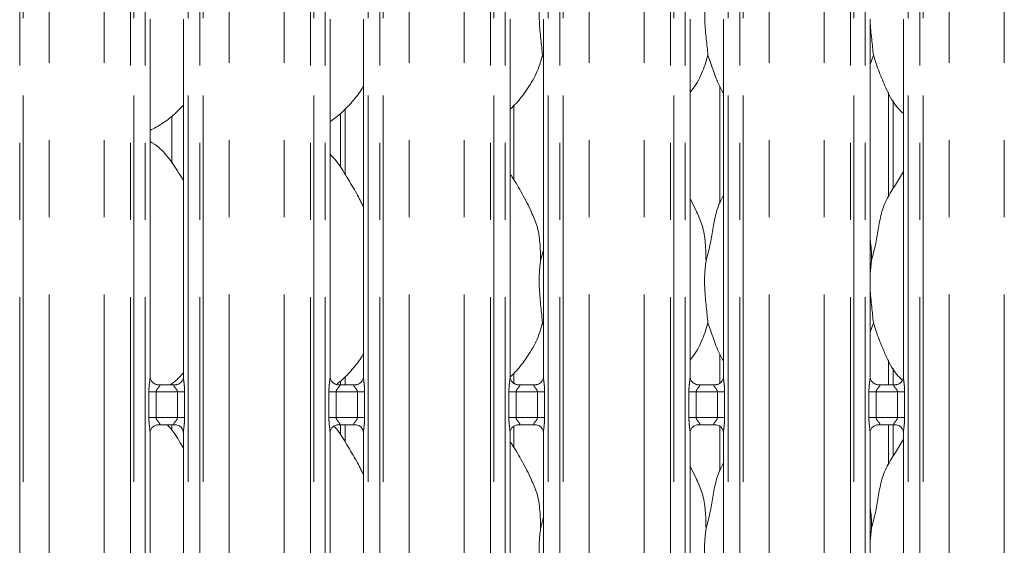
# Model space of a CAD drawing. Units: millimetres. Extents: x 5 to 415, y 5 to 292.
# Drawn here: x 73 to 89, y 103 to 111 of the extents above; entities that cross this region are included whole.
import ezdxf

# ---------------------------------------------------------------- set-up
doc = ezdxf.new("R2010")
doc.units = ezdxf.units.MM
doc.linetypes.add('PHANTOM', pattern=[12.7, 6.35, -1.27, 1.27, -1.27, 1.27, -1.27])

msp = doc.modelspace()

# ---------------------------------------------------------------- linework, layer by layer
at = {"color": 8, "linetype": 'PHANTOM', "lineweight": 0}
for p, q in [((72.94931, 87.73049), (72.94931, 135.49676)), ((73.00588, 135.49676), (73.00588, 87.73049)), ((73.435, 87.77436), (73.435, 135.45289)), ((74.34009, 87.77436), (74.34009, 135.45289)), ((74.76921, 87.73049), (74.76921, 135.49676)), ((74.82578, 135.49676), (74.82578, 87.73049)), ((75.01386, 87.73049), (75.01386, 135.49676)), ((75.72123, 135.49676), (75.72123, 87.73049)), ((75.90931, 87.73049), (75.90931, 135.49676)), ((75.96588, 135.49676), (75.96588, 87.73049)), ((76.395, 87.77436), (76.395, 135.45289)), ((77.30009, 87.77436), (77.30009, 135.45289)), ((77.72921, 87.73049), (77.72921, 135.49676)), ((77.78578, 135.49676), (77.78578, 87.73049)), ((77.97386, 87.73049), (77.97386, 135.49676)), ((78.68123, 135.49676), (78.68123, 87.73049)), ((78.86931, 87.73049), (78.86931, 135.49676)), ((78.92588, 135.49676), (78.92588, 87.73049)), ((79.355, 87.77436), (79.355, 135.45289)), ((80.26009, 87.77436), (80.26009, 135.45289)), ((80.68921, 87.73049), (80.68921, 135.49676)), ((80.74578, 135.49676), (80.74578, 87.73049)), ((80.93386, 87.73049), (80.93386, 135.49676)), ((81.64123, 135.49676), (81.64123, 87.73049)), ((81.82931, 87.73049), (81.82931, 135.49676)), ((81.88588, 135.49676), (81.88588, 87.73049)), ((82.315, 87.77436), (82.315, 135.45289)), ((83.22009, 87.77436), (83.22009, 135.45289)), ((83.64921, 87.73049), (83.64921, 135.49676)), ((83.70578, 135.49676), (83.70578, 87.73049)), ((83.89386, 87.73049), (83.89386, 135.49676)), ((84.60123, 135.49676), (84.60123, 87.73049)), ((84.78931, 87.73049), (84.78931, 135.49676)), ((84.84588, 135.49676), (84.84588, 87.73049)), ((85.275, 87.77436), (85.275, 135.45289)), ((86.18009, 87.77436), (86.18009, 135.45289)), ((86.60921, 87.73049), (86.60921, 135.49676)), ((86.66578, 135.49676), (86.66578, 87.73049)), ((86.85386, 87.73049), (86.85386, 135.49676)), ((87.56123, 135.49676), (87.56123, 87.73049)), ((87.74931, 87.73049), (87.74931, 135.49676)), ((87.80588, 135.49676), (87.80588, 87.73049)), ((88.235, 87.77436), (88.235, 135.45289)), ((89.14009, 87.77436), (89.14009, 135.45289)), ((87.23311, 108.43589), (87.23311, 110.15115)), ((78.30198, 109.87862), (78.30198, 108.79607)), ((87.23311, 105.34317), (87.23311, 105.75115)), ((78.30198, 105.47862), (78.30198, 105.34317)), ((75.07349, 104.80408), (75.07349, 105.22317)), ((75.07349, 105.22317), (75.19275, 105.22317)), ((75.19275, 105.22317), (75.19275, 104.80408)), ((75.54235, 105.22317), (75.19275, 105.22317)), ((75.54235, 105.22317), (75.6616, 105.22317)), ((75.54235, 104.80408), (75.54235, 105.22317)), ((75.6616, 105.22317), (75.6616, 104.80408)), ((78.03349, 104.80408), (78.03349, 105.22317)), ((78.03349, 105.22317), (78.15275, 105.22317)), ((78.15275, 105.22317), (78.15275, 104.80408)), ((78.50235, 105.22317), (78.15275, 105.22317)), ((78.50235, 105.22317), (78.6216, 105.22317)), ((78.50235, 104.80408), (78.50235, 105.22317)), ((78.6216, 105.22317), (78.6216, 104.80408)), ((80.99349, 104.80408), (80.99349, 105.22317)), ((80.99349, 105.22317), (81.11275, 105.22317)), ((81.11275, 105.22317), (81.11275, 104.80408)), ((81.46235, 105.22317), (81.11275, 105.22317)), ((81.46235, 105.22317), (81.5816, 105.22317)), ((81.46235, 104.80408), (81.46235, 105.22317)), ((81.5816, 105.22317), (81.5816, 104.80408)), ((83.95349, 104.80408), (83.95349, 105.22317)), ((83.95349, 105.22317), (84.07275, 105.22317)), ((84.07275, 105.22317), (84.07275, 104.80408)), ((84.42235, 105.22317), (84.07275, 105.22317)), ((84.42235, 105.22317), (84.5416, 105.22317)), ((84.42235, 104.80408), (84.42235, 105.22317)), ((84.5416, 105.22317), (84.5416, 104.80408)), ((86.91349, 104.80408), (86.91349, 105.22317)), ((86.91349, 105.22317), (87.03275, 105.22317)), ((87.03275, 105.22317), (87.03275, 104.80408)), ((87.38235, 105.22317), (87.03275, 105.22317)), ((87.38235, 105.22317), (87.5016, 105.22317)), ((87.38235, 104.80408), (87.38235, 105.22317)), ((87.5016, 105.22317), (87.5016, 104.80408)), ((75.07349, 104.80408), (75.19275, 104.80408)), ((75.19275, 104.80408), (75.54235, 104.80408)), ((75.54235, 104.80408), (75.6616, 104.80408)), ((78.03349, 104.80408), (78.15275, 104.80408)), ((78.15275, 104.80408), (78.50235, 104.80408)), ((78.50235, 104.80408), (78.6216, 104.80408)), ((80.99349, 104.80408), (81.11275, 104.80408)), ((81.11275, 104.80408), (81.46235, 104.80408)), ((81.46235, 104.80408), (81.5816, 104.80408)), ((83.95349, 104.80408), (84.07275, 104.80408)), ((84.07275, 104.80408), (84.42235, 104.80408)), ((84.42235, 104.80408), (84.5416, 104.80408)), ((86.91349, 104.80408), (87.03275, 104.80408)), ((87.03275, 104.80408), (87.38235, 104.80408)), ((87.38235, 104.80408), (87.5016, 104.80408)), ((78.30198, 104.68407), (78.30198, 104.39607)), ((87.23311, 104.03589), (87.23311, 104.68407))]:
    msp.add_line(p, q, dxfattribs=at)
at = {"color": 7, "linetype": 'Continuous', "lineweight": 15}
for p, q in [((75.09386, 105.47463), (75.09386, 111.35226)), ((75.64123, 111.35261), (75.64123, 105.47499)), ((78.05386, 105.47463), (78.05386, 111.35226)), ((78.60123, 111.35261), (78.60123, 105.47499)), ((81.01386, 105.47463), (81.01386, 111.35226)), ((81.56123, 111.35261), (81.56123, 105.47499)), ((83.97386, 105.47463), (83.97386, 111.35226)), ((84.52123, 111.35261), (84.52123, 105.47499)), ((86.93386, 105.47463), (86.93386, 111.35226)), ((87.48123, 111.35261), (87.48123, 105.47499)), ((81.56123, 110.71758), (81.5467, 110.75897)), ((86.9867, 110.75897), (86.93386, 110.60581)), ((84.46198, 110.24589), (84.46198, 108.32147)), ((87.31311, 108.569), (87.31311, 110.01275)), ((78.22198, 109.79903), (78.22198, 108.91704)), ((81.07311, 108.71449), (81.07311, 109.92949)), ((75.45225, 108.99225), (75.45225, 109.75906)), ((84.0846, 108.1867), (83.97386, 108.39996)), ((81.51511, 107.37796), (81.56123, 107.56156)), ((86.95511, 107.37796), (86.93386, 107.16183)), ((81.56123, 106.31758), (81.5467, 106.35897)), ((86.9867, 106.35897), (86.93386, 106.20581)), ((84.46198, 105.84589), (84.46198, 105.3632)), ((87.31311, 105.34317), (87.31311, 105.61275)), ((81.07311, 105.35596), (81.07311, 105.52949)), ((75.21253, 105.343), (75.21976, 105.34268)), ((75.51375, 105.34317), (75.21976, 105.34317)), ((75.45225, 105.34317), (75.45225, 105.35906)), ((78.17253, 105.343), (78.17976, 105.34268)), ((78.47375, 105.34317), (78.17976, 105.34317)), ((78.22198, 105.39902), (78.22198, 105.34317)), ((81.13253, 105.343), (81.13976, 105.34268)), ((81.43375, 105.34317), (81.13976, 105.34317)), ((84.09253, 105.343), (84.09976, 105.34268)), ((84.39375, 105.34317), (84.09976, 105.34317)), ((87.05253, 105.343), (87.05976, 105.34268)), ((87.35375, 105.34317), (87.05976, 105.34317)), ((75.22135, 104.68407), (75.51533, 104.68407)), ((75.45225, 104.59225), (75.45225, 104.68407)), ((75.52256, 104.68424), (75.51533, 104.68456)), ((78.18135, 104.68407), (78.47533, 104.68407)), ((78.22198, 104.68407), (78.22198, 104.51705)), ((78.48256, 104.68424), (78.47533, 104.68456)), ((81.07311, 104.31449), (81.07311, 104.66031)), ((81.14135, 104.68407), (81.43533, 104.68407)), ((81.44256, 104.68424), (81.43533, 104.68456)), ((84.10135, 104.68407), (84.39533, 104.68407)), ((84.40256, 104.68424), (84.39533, 104.68456)), ((84.46198, 104.67121), (84.46198, 103.92147)), ((87.06135, 104.68407), (87.35533, 104.68407)), ((87.31311, 104.16901), (87.31311, 104.68407)), ((87.36256, 104.68424), (87.35533, 104.68456)), ((75.09386, 98.67463), (75.09386, 104.55226)), ((75.64123, 104.55261), (75.64123, 98.67498)), ((78.05386, 98.67463), (78.05386, 104.55226)), ((78.60123, 104.55261), (78.60123, 98.67498)), ((81.01386, 98.67463), (81.01386, 104.55226)), ((81.56123, 104.55261), (81.56123, 98.67498)), ((83.97386, 98.67463), (83.97386, 104.55226)), ((84.52123, 104.55261), (84.52123, 98.67498)), ((86.93386, 98.67463), (86.93386, 104.55226)), ((87.48123, 104.55261), (87.48123, 98.67498)), ((84.0846, 103.7867), (83.97386, 103.99996)), ((81.51511, 102.97796), (81.56123, 103.16156)), ((86.95511, 102.97796), (86.93386, 102.76183))]:
    msp.add_line(p, q, dxfattribs=at)
for points, knots in [([(81.49367, 111.46567), (81.49343, 111.4163), (81.49275, 111.27229), (81.52052, 111.02038), (81.53801, 110.84571), (81.5467, 110.75897)], [0, 0, 0, 0, 0.208026855, 0.606760018, 1, 1, 1, 1]), ([(84.2135, 111.48407), (84.21318, 111.42864), (84.21231, 111.27862), (84.24044, 111.02042), (84.25798, 110.84572), (84.2667, 110.75897)], [0, 0, 0, 0, 0.22785139, 0.61660366, 1, 1, 1, 1]), ([(86.93486, 111.33439), (86.9349, 111.32844), (86.93557, 111.22731), (86.96143, 111.01992), (86.97832, 110.84555), (86.9867, 110.75897)], [0, 0, 0, 0, 0.03051729, 0.51862101, 1, 1, 1, 1]), ([(81.5467, 110.75897), (81.51653, 110.65662), (81.45566, 110.45006), (81.29344, 110.19345), (81.14709, 109.99796), (81.04906, 109.9042), (81.01386, 109.87054)], [0, 0, 0, 0, 0.30362744, 0.61270383, 0.86092554, 1, 1, 1, 1]), ([(84.2667, 110.75897), (84.23598, 110.65709), (84.17399, 110.4515), (84.05744, 110.2525), (83.98204, 110.15755), (83.97386, 110.14725)], [0, 0, 0, 0, 0.46689193, 0.9421628, 1, 1, 1, 1]), ([(84.52123, 110.1371), (84.50404, 110.16572), (84.43796, 110.27572), (84.36127, 110.48806), (84.29838, 110.66823), (84.2667, 110.75897)], [0, 0, 0, 0, 0.14862783, 0.57117454, 1, 1, 1, 1]), ([(87.48123, 109.79927), (87.44197, 109.83752), (87.318, 109.95832), (87.19695, 110.20221), (87.07894, 110.48657), (87.01759, 110.66773), (86.9867, 110.75897)], [0, 0, 0, 0, 0.150207602, 0.47437539, 0.735249072, 1, 1, 1, 1]), ([(78.60123, 110.2513), (78.58726, 110.22672), (78.53033, 110.12661), (78.39976, 109.97198), (78.23273, 109.79832), (78.10839, 109.70787), (78.05386, 109.6682)], [0, 0, 0, 0, 0.10516363, 0.42847593, 0.74934617, 1, 1, 1, 1]), ([(75.64123, 109.93757), (75.59324, 109.88766), (75.4852, 109.7753), (75.30149, 109.6339), (75.15952, 109.55746), (75.09386, 109.5221)], [0, 0, 0, 0, 0.30046542, 0.67648692, 1, 1, 1, 1]), ([(75.64123, 108.70083), (75.63025, 108.71942), (75.56778, 108.82517), (75.44084, 109.01935), (75.27346, 109.22754), (75.14082, 109.31287), (75.09386, 109.34309)], [0, 0, 0, 0, 0.07966994, 0.45313809, 0.80638103, 1, 1, 1, 1]), ([(78.60123, 108.27022), (78.56574, 108.34107), (78.48524, 108.50175), (78.33042, 108.74952), (78.19521, 108.98152), (78.08785, 109.09597), (78.05386, 109.13219)], [0, 0, 0, 0, 0.24735992, 0.56097656, 0.86102562, 1, 1, 1, 1]), ([(81.3646, 108.1867), (81.31484, 108.28513), (81.2198, 108.47317), (81.0982, 108.68162), (81.02532, 108.79113), (81.01386, 108.80835)], [0, 0, 0, 0, 0.4807015, 0.91832173, 1, 1, 1, 1]), ([(86.95511, 107.37796), (86.97814, 107.46335), (87.02424, 107.63434), (87.06646, 107.89677), (87.11081, 108.15782), (87.20448, 108.40819), (87.34908, 108.62515), (87.43802, 108.77317), (87.48123, 108.8451)], [0, 0, 0, 0, 0.16814546, 0.33667876, 0.50541067, 0.67131909, 0.84029211, 1, 1, 1, 1]), ([(84.23511, 107.37796), (84.25817, 107.46334), (84.30435, 107.63429), (84.34604, 107.897), (84.39236, 108.15697), (84.45582, 108.34376), (84.51149, 108.43367), (84.52123, 108.4494)], [0, 0, 0, 0, 0.23799829, 0.476545545, 0.715373913, 0.950206592, 1, 1, 1, 1]), ([(81.36072, 108.18672), (81.39435, 108.11247), (81.46816, 107.94952), (81.50853, 107.6723), (81.5129, 107.4767), (81.51511, 107.37796)], [0, 0, 0, 0, 0.29305253, 0.64314653, 1, 1, 1, 1]), ([(84.08072, 108.18672), (84.11435, 108.11247), (84.18816, 107.94952), (84.22853, 107.6723), (84.2329, 107.4767), (84.23511, 107.37796)], [0, 0, 0, 0, 0.29305256, 0.64314661, 1, 1, 1, 1]), ([(86.93386, 107.72217), (86.93683, 107.70622), (86.95793, 107.59302), (86.95641, 107.47734), (86.95511, 107.37796)], [0, 0, 0, 0, 0.14091528, 1, 1, 1, 1]), ([(81.51511, 107.37796), (81.50592, 107.30296), (81.48742, 107.15191), (81.49247, 106.90161), (81.5197, 106.62064), (81.53774, 106.44579), (81.5467, 106.35897)], [0, 0, 0, 0, 0.22420694, 0.45156037, 0.72768219, 1, 1, 1, 1]), ([(84.23511, 107.37796), (84.22592, 107.30296), (84.20743, 107.15191), (84.21247, 106.90161), (84.2397, 106.62064), (84.25774, 106.44579), (84.2667, 106.35897)], [0, 0, 0, 0, 0.22420673, 0.45156016, 0.72768218, 1, 1, 1, 1]), ([(86.93386, 107.0445), (86.93371, 107.00211), (86.93324, 106.86502), (86.96062, 106.62033), (86.97805, 106.44569), (86.9867, 106.35897)], [0, 0, 0, 0, 0.18393781, 0.59479918, 1, 1, 1, 1]), ([(81.5467, 106.35897), (81.51653, 106.25662), (81.45566, 106.05006), (81.29343, 105.79346), (81.14726, 105.59817), (81.04944, 105.50459), (81.01444, 105.47111)], [0, 0, 0, 0, 0.30386469, 0.6131826, 0.86159828, 1, 1, 1, 1]), ([(84.2667, 106.35897), (84.23598, 106.25709), (84.17399, 106.0515), (84.05744, 105.8525), (83.98204, 105.75755), (83.97386, 105.74725)], [0, 0, 0, 0, 0.46689193, 0.9421628, 1, 1, 1, 1]), ([(84.52123, 105.7371), (84.50404, 105.76572), (84.43796, 105.87572), (84.36127, 106.08806), (84.29838, 106.26823), (84.2667, 106.35897)], [0, 0, 0, 0, 0.14863094, 0.57117777, 1, 1, 1, 1]), ([(87.46434, 105.41694), (87.43108, 105.44959), (87.31343, 105.56505), (87.19719, 105.80241), (87.07888, 106.08653), (87.01758, 106.26771), (86.9867, 106.35897)], [0, 0, 0, 0, 0.13072415, 0.46232624, 0.7291811, 1, 1, 1, 1]), ([(78.60123, 105.8513), (78.58727, 105.82671), (78.53039, 105.72654), (78.39891, 105.57295), (78.26935, 105.432), (78.18641, 105.3697), (78.17241, 105.35918)], [0, 0, 0, 0, 0.12911563, 0.52605567, 0.91999755, 1, 1, 1, 1]), ([(75.16345, 105.3607), (75.16219, 105.36123), (75.14383, 105.36893), (75.11617, 105.39926), (75.09613, 105.443), (75.0945, 105.46664), (75.09388, 105.47569)], [0, 0, 0, 0, 0.02955289, 0.42938437, 0.78148301, 1, 1, 1, 1]), ([(75.64123, 105.53757), (75.59429, 105.48634), (75.52954, 105.41567), (75.45269, 105.35881), (75.43155, 105.34317)], [0, 0, 0, 0, 0.72486053, 1, 1, 1, 1]), ([(75.64116, 105.47554), (75.64118, 105.47511), (75.6415, 105.46877), (75.6382, 105.44196), (75.62109, 105.40358), (75.59581, 105.37254), (75.57836, 105.36474), (75.57697, 105.36412)], [0, 0, 0, 0, 0.0149514, 0.21903597, 0.57251178, 0.96594802, 1, 1, 1, 1]), ([(78.12345, 105.3607), (78.12219, 105.36123), (78.10383, 105.36893), (78.07617, 105.39926), (78.05613, 105.443), (78.0545, 105.46664), (78.05388, 105.47569)], [0, 0, 0, 0, 0.02955289, 0.42938437, 0.78148301, 1, 1, 1, 1]), ([(78.60116, 105.47554), (78.60118, 105.47511), (78.60151, 105.46877), (78.59819, 105.44196), (78.58109, 105.40358), (78.55581, 105.37254), (78.53836, 105.36474), (78.53697, 105.36412)], [0, 0, 0, 0, 0.01495188, 0.2190373, 0.57252016, 0.96594787, 1, 1, 1, 1]), ([(81.08345, 105.3607), (81.08219, 105.36123), (81.06383, 105.36893), (81.03617, 105.39926), (81.01613, 105.443), (81.0145, 105.46664), (81.01388, 105.47569)], [0, 0, 0, 0, 0.02955289, 0.42938437, 0.78148301, 1, 1, 1, 1]), ([(81.56116, 105.47554), (81.56118, 105.47511), (81.56151, 105.46877), (81.55819, 105.44196), (81.54109, 105.40358), (81.51581, 105.37254), (81.49836, 105.36474), (81.49697, 105.36412)], [0, 0, 0, 0, 0.01495188, 0.2190373, 0.57252016, 0.96594787, 1, 1, 1, 1]), ([(84.04345, 105.3607), (84.04219, 105.36123), (84.02383, 105.36893), (83.99617, 105.39926), (83.97613, 105.443), (83.9745, 105.46664), (83.97388, 105.47569)], [0, 0, 0, 0, 0.02955289, 0.42938437, 0.78148301, 1, 1, 1, 1]), ([(84.52116, 105.47554), (84.52118, 105.47511), (84.52151, 105.46877), (84.51819, 105.44196), (84.50109, 105.40358), (84.47581, 105.37254), (84.45836, 105.36474), (84.45697, 105.36412)], [0, 0, 0, 0, 0.01495188, 0.2190373, 0.57252016, 0.96594787, 1, 1, 1, 1]), ([(87.00345, 105.3607), (87.00219, 105.36123), (86.98383, 105.36893), (86.95617, 105.39926), (86.93613, 105.443), (86.9345, 105.46664), (86.93388, 105.47569)], [0, 0, 0, 0, 0.02955289, 0.42938437, 0.78148301, 1, 1, 1, 1]), ([(87.48116, 105.47554), (87.48118, 105.47511), (87.48151, 105.46877), (87.47819, 105.44196), (87.46109, 105.40358), (87.43581, 105.37254), (87.41836, 105.36474), (87.41697, 105.36412)], [0, 0, 0, 0, 0.01495188, 0.2190373, 0.57252016, 0.96594787, 1, 1, 1, 1]), ([(75.22049, 105.34326), (75.21866, 105.34329), (75.21312, 105.34335), (75.19192, 105.34631), (75.17412, 105.35531), (75.16345, 105.3607)], [0, 0, 0, 0, 0.16592458, 0.49983977, 1, 1, 1, 1]), ([(75.51375, 105.34308), (75.51416, 105.34311), (75.51654, 105.34329), (75.51975, 105.34309), (75.5223, 105.34301), (75.52256, 105.343)], [0, 0, 0, 0, 0.159830785, 0.913703321, 1, 1, 1, 1]), ([(75.57697, 105.36412), (75.56462, 105.35731), (75.5448, 105.34639), (75.52133, 105.34329), (75.51592, 105.34326), (75.5142, 105.34326)], [0, 0, 0, 0, 0.5306818, 0.85103081, 1, 1, 1, 1]), ([(78.18049, 105.34326), (78.17866, 105.34329), (78.17312, 105.34335), (78.15192, 105.34631), (78.13412, 105.35531), (78.12345, 105.3607)], [0, 0, 0, 0, 0.16592458, 0.49983977, 1, 1, 1, 1]), ([(78.47375, 105.34308), (78.47416, 105.34311), (78.47654, 105.34329), (78.47975, 105.34309), (78.4823, 105.34301), (78.48256, 105.343)], [0, 0, 0, 0, 0.159830785, 0.913703321, 1, 1, 1, 1]), ([(78.53697, 105.36412), (78.52462, 105.35731), (78.5048, 105.34639), (78.48133, 105.34329), (78.47592, 105.34326), (78.4742, 105.34326)], [0, 0, 0, 0, 0.5306818, 0.85103081, 1, 1, 1, 1]), ([(81.14049, 105.34326), (81.13866, 105.34329), (81.13312, 105.34335), (81.11192, 105.34631), (81.09412, 105.35531), (81.08345, 105.3607)], [0, 0, 0, 0, 0.16592458, 0.49983977, 1, 1, 1, 1]), ([(81.43375, 105.34308), (81.43416, 105.34311), (81.43654, 105.34329), (81.43975, 105.34309), (81.4423, 105.34301), (81.44256, 105.343)], [0, 0, 0, 0, 0.15966686, 0.91370517, 1, 1, 1, 1]), ([(81.49697, 105.36412), (81.48462, 105.35731), (81.4648, 105.34639), (81.44133, 105.34329), (81.43592, 105.34326), (81.4342, 105.34326)], [0, 0, 0, 0, 0.5306818, 0.85103081, 1, 1, 1, 1]), ([(84.10049, 105.34326), (84.09866, 105.34329), (84.09312, 105.34335), (84.07192, 105.34631), (84.05412, 105.35531), (84.04345, 105.3607)], [0, 0, 0, 0, 0.16592458, 0.49983977, 1, 1, 1, 1]), ([(84.39375, 105.34308), (84.39416, 105.34311), (84.39654, 105.34329), (84.39975, 105.34309), (84.4023, 105.34301), (84.40256, 105.343)], [0, 0, 0, 0, 0.15966686, 0.91370517, 1, 1, 1, 1]), ([(84.45697, 105.36412), (84.44462, 105.35731), (84.4248, 105.34639), (84.40133, 105.34329), (84.39592, 105.34326), (84.3942, 105.34326)], [0, 0, 0, 0, 0.5306818, 0.85103081, 1, 1, 1, 1]), ([(87.06049, 105.34326), (87.05865, 105.34329), (87.05312, 105.34335), (87.03192, 105.34631), (87.01412, 105.35531), (87.00345, 105.3607)], [0, 0, 0, 0, 0.16591288, 0.49983276, 1, 1, 1, 1]), ([(87.35375, 105.34308), (87.35416, 105.34311), (87.35654, 105.34329), (87.35975, 105.34309), (87.3623, 105.34301), (87.36256, 105.343)], [0, 0, 0, 0, 0.15966686, 0.91370517, 1, 1, 1, 1]), ([(87.41697, 105.36412), (87.40462, 105.35731), (87.3848, 105.34639), (87.36133, 105.34329), (87.35592, 105.34326), (87.3542, 105.34326)], [0, 0, 0, 0, 0.5306818, 0.85103081, 1, 1, 1, 1]), ([(75.09393, 104.5517), (75.09391, 104.55213), (75.0936, 104.55847), (75.09694, 104.58512), (75.11371, 104.62476), (75.15029, 104.6626), (75.1892, 104.68024), (75.21445, 104.68407), (75.22022, 104.68404), (75.22234, 104.68403)], [0, 0, 0, 0, 0.00936642, 0.137216731, 0.358654315, 0.605125407, 0.817496856, 0.932811707, 1, 1, 1, 1]), ([(75.22135, 104.68417), (75.22093, 104.68413), (75.21855, 104.68395), (75.21535, 104.68416), (75.21279, 104.68423), (75.21253, 104.68424)], [0, 0, 0, 0, 0.159830785, 0.913703321, 1, 1, 1, 1]), ([(75.64123, 104.30083), (75.63019, 104.31936), (75.56737, 104.42476), (75.48755, 104.56426), (75.39593, 104.66348), (75.37691, 104.68407)], [0, 0, 0, 0, 0.14459764, 0.82242679, 1, 1, 1, 1]), ([(75.5146, 104.68398), (75.51644, 104.68396), (75.52197, 104.68389), (75.54322, 104.68092), (75.56106, 104.6719), (75.57178, 104.66648)], [0, 0, 0, 0, 0.16556258, 0.49874926, 1, 1, 1, 1]), ([(75.57178, 104.66648), (75.573, 104.66597), (75.59131, 104.65828), (75.61892, 104.62798), (75.63896, 104.58424), (75.64059, 104.5606), (75.64121, 104.55155)], [0, 0, 0, 0, 0.02849022, 0.42877035, 0.78124308, 1, 1, 1, 1]), ([(78.05393, 104.5517), (78.05391, 104.55213), (78.0536, 104.55847), (78.05694, 104.58512), (78.07371, 104.62476), (78.11029, 104.6626), (78.1492, 104.68024), (78.17445, 104.68407), (78.18022, 104.68404), (78.18234, 104.68403)], [0, 0, 0, 0, 0.00936642, 0.137216731, 0.358654315, 0.605125407, 0.817496856, 0.932811707, 1, 1, 1, 1]), ([(78.60123, 103.87022), (78.5658, 103.94111), (78.48545, 104.1019), (78.32937, 104.34875), (78.21339, 104.55628), (78.12874, 104.6488), (78.11638, 104.66231)], [0, 0, 0, 0, 0.271129483, 0.614882491, 0.943764166, 1, 1, 1, 1]), ([(78.18135, 104.68417), (78.18093, 104.68413), (78.17855, 104.68395), (78.17535, 104.68416), (78.17279, 104.68423), (78.17253, 104.68424)], [0, 0, 0, 0, 0.159830785, 0.913703321, 1, 1, 1, 1]), ([(78.4746, 104.68398), (78.47644, 104.68396), (78.48197, 104.68389), (78.50322, 104.68092), (78.52106, 104.6719), (78.53178, 104.66648)], [0, 0, 0, 0, 0.16556258, 0.49874926, 1, 1, 1, 1]), ([(78.53178, 104.66648), (78.533, 104.66597), (78.55131, 104.65828), (78.57892, 104.62798), (78.59896, 104.58424), (78.60059, 104.5606), (78.60121, 104.55155)], [0, 0, 0, 0, 0.02849022, 0.42877035, 0.78124308, 1, 1, 1, 1]), ([(81.01393, 104.5517), (81.01391, 104.55213), (81.0136, 104.55847), (81.01694, 104.58512), (81.03371, 104.62476), (81.07029, 104.6626), (81.1092, 104.68024), (81.13445, 104.68407), (81.14022, 104.68404), (81.14234, 104.68403)], [0, 0, 0, 0, 0.00936642, 0.137216731, 0.358654315, 0.605125407, 0.817496856, 0.932811707, 1, 1, 1, 1]), ([(81.14135, 104.68417), (81.14093, 104.68413), (81.13855, 104.68395), (81.13535, 104.68416), (81.13279, 104.68423), (81.13253, 104.68424)], [0, 0, 0, 0, 0.159830785, 0.913703321, 1, 1, 1, 1]), ([(81.4346, 104.68398), (81.43644, 104.68396), (81.44197, 104.68389), (81.46322, 104.68092), (81.48106, 104.6719), (81.49178, 104.66648)], [0, 0, 0, 0, 0.16556258, 0.49874926, 1, 1, 1, 1]), ([(81.49178, 104.66648), (81.493, 104.66597), (81.51131, 104.65828), (81.53892, 104.62798), (81.55896, 104.58424), (81.56059, 104.5606), (81.56121, 104.55155)], [0, 0, 0, 0, 0.02849022, 0.42877035, 0.78124308, 1, 1, 1, 1]), ([(83.97393, 104.5517), (83.97391, 104.55213), (83.9736, 104.55847), (83.97694, 104.58512), (83.99371, 104.62476), (84.03029, 104.6626), (84.0692, 104.68024), (84.09445, 104.68407), (84.10022, 104.68404), (84.10234, 104.68403)], [0, 0, 0, 0, 0.00936642, 0.137216731, 0.358654315, 0.605125407, 0.817496856, 0.932811707, 1, 1, 1, 1]), ([(84.10135, 104.68417), (84.10093, 104.68413), (84.09855, 104.68395), (84.09535, 104.68416), (84.09279, 104.68423), (84.09253, 104.68424)], [0, 0, 0, 0, 0.159830785, 0.913703321, 1, 1, 1, 1]), ([(84.3946, 104.68398), (84.39644, 104.68396), (84.40197, 104.68389), (84.42322, 104.68092), (84.44106, 104.6719), (84.45178, 104.66648)], [0, 0, 0, 0, 0.16556258, 0.49874926, 1, 1, 1, 1]), ([(84.45178, 104.66648), (84.453, 104.66597), (84.47131, 104.65828), (84.49892, 104.62798), (84.51896, 104.58424), (84.52059, 104.5606), (84.52121, 104.55155)], [0, 0, 0, 0, 0.02849022, 0.42877035, 0.78124308, 1, 1, 1, 1]), ([(86.93393, 104.5517), (86.93391, 104.55213), (86.9336, 104.55847), (86.93694, 104.58512), (86.95371, 104.62476), (86.99029, 104.6626), (87.0292, 104.68024), (87.05445, 104.68407), (87.06022, 104.68404), (87.06234, 104.68403)], [0, 0, 0, 0, 0.00936642, 0.137216731, 0.358654315, 0.605125407, 0.817496856, 0.932811707, 1, 1, 1, 1]), ([(87.06135, 104.68417), (87.06093, 104.68413), (87.05855, 104.68395), (87.05535, 104.68416), (87.05279, 104.68423), (87.05253, 104.68424)], [0, 0, 0, 0, 0.159830785, 0.913703321, 1, 1, 1, 1]), ([(87.3546, 104.68398), (87.35644, 104.68396), (87.36197, 104.68389), (87.38322, 104.68092), (87.40106, 104.6719), (87.41178, 104.66648)], [0, 0, 0, 0, 0.16556258, 0.49874926, 1, 1, 1, 1]), ([(87.41178, 104.66648), (87.413, 104.66597), (87.43131, 104.65828), (87.45892, 104.62798), (87.47896, 104.58424), (87.48059, 104.5606), (87.48121, 104.55155)], [0, 0, 0, 0, 0.02849022, 0.42877035, 0.78124308, 1, 1, 1, 1]), ([(86.95511, 102.97796), (86.97814, 103.06335), (87.02424, 103.23434), (87.06646, 103.49677), (87.11081, 103.75782), (87.20448, 104.00818), (87.34908, 104.22515), (87.43802, 104.37317), (87.48123, 104.4451)], [0, 0, 0, 0, 0.16814546, 0.33667876, 0.50541067, 0.67131909, 0.84029211, 1, 1, 1, 1]), ([(81.3646, 103.7867), (81.31484, 103.88513), (81.2198, 104.07317), (81.0982, 104.28162), (81.02532, 104.39112), (81.01386, 104.40835)], [0, 0, 0, 0, 0.48070021, 0.91832153, 1, 1, 1, 1]), ([(84.23511, 102.97796), (84.25817, 103.06333), (84.30435, 103.23429), (84.34604, 103.497), (84.39236, 103.75697), (84.45582, 103.94376), (84.51149, 104.03367), (84.52123, 104.0494)], [0, 0, 0, 0, 0.23799829, 0.476545545, 0.715373913, 0.950206592, 1, 1, 1, 1]), ([(81.36072, 103.78672), (81.39435, 103.71247), (81.46816, 103.54952), (81.50853, 103.2723), (81.5129, 103.0767), (81.51511, 102.97796)], [0, 0, 0, 0, 0.29305252, 0.64314368, 1, 1, 1, 1]), ([(84.08072, 103.78672), (84.11435, 103.71247), (84.18816, 103.54952), (84.22853, 103.2723), (84.2329, 103.0767), (84.23511, 102.97796)], [0, 0, 0, 0, 0.293052551, 0.643143761, 1, 1, 1, 1]), ([(86.93386, 103.32217), (86.93683, 103.30622), (86.95793, 103.19302), (86.95641, 103.07734), (86.95511, 102.97796)], [0, 0, 0, 0, 0.14090846, 1, 1, 1, 1]), ([(81.51511, 102.97796), (81.50592, 102.90296), (81.48742, 102.75191), (81.49247, 102.50161), (81.5197, 102.22064), (81.53774, 102.04579), (81.5467, 101.95897)], [0, 0, 0, 0, 0.22420697, 0.45156044, 0.72768007, 1, 1, 1, 1]), ([(84.23511, 102.97796), (84.22592, 102.90296), (84.20743, 102.75191), (84.21247, 102.50161), (84.23971, 102.22064), (84.25774, 102.04579), (84.2667, 101.95897)], [0, 0, 0, 0, 0.22420677, 0.45156023, 0.72768006, 1, 1, 1, 1])]:
    msp.add_open_spline(points, degree=3, knots=knots, dxfattribs=at)
at = {"color": 8, "linetype": 'PHANTOM', "lineweight": 0}
for points, knots in [([(75.07349, 105.22317), (75.07353, 105.22993), (75.07375, 105.26185), (75.07753, 105.31932), (75.0854, 105.38913), (75.0928, 105.44253), (75.09329, 105.46735), (75.09344, 105.47463)], [0, 0, 0, 0, 0.07774529, 0.36680793, 0.66034625, 0.90040456, 1, 1, 1, 1]), ([(75.64155, 105.47499), (75.64195, 105.46477), (75.64317, 105.43356), (75.65149, 105.37455), (75.65954, 105.30077), (75.66089, 105.24994), (75.6616, 105.22317)], [0, 0, 0, 0, 0.13665454, 0.41746229, 0.69315725, 1, 1, 1, 1]), ([(78.03349, 105.22317), (78.03353, 105.22993), (78.03375, 105.26185), (78.03753, 105.31932), (78.0454, 105.38913), (78.0528, 105.44253), (78.05329, 105.46735), (78.05344, 105.47463)], [0, 0, 0, 0, 0.07774529, 0.36680793, 0.66034625, 0.90040456, 1, 1, 1, 1]), ([(78.60155, 105.47499), (78.60195, 105.46477), (78.60317, 105.43356), (78.61149, 105.37455), (78.61954, 105.30077), (78.62089, 105.24994), (78.6216, 105.22317)], [0, 0, 0, 0, 0.13665454, 0.41746229, 0.69315725, 1, 1, 1, 1]), ([(80.99349, 105.22317), (80.99353, 105.22993), (80.99375, 105.26185), (80.99753, 105.31932), (81.00539, 105.38913), (81.0128, 105.44253), (81.01329, 105.46735), (81.01344, 105.47463)], [0, 0, 0, 0, 0.07774529, 0.36680795, 0.66034529, 0.90040456, 1, 1, 1, 1]), ([(81.56155, 105.47499), (81.56195, 105.46477), (81.56317, 105.43356), (81.57149, 105.37455), (81.57954, 105.30077), (81.58089, 105.24994), (81.5816, 105.22317)], [0, 0, 0, 0, 0.13665454, 0.41746229, 0.69315725, 1, 1, 1, 1]), ([(83.95349, 105.22317), (83.95353, 105.22993), (83.95375, 105.26185), (83.95753, 105.31932), (83.96539, 105.38913), (83.9728, 105.44253), (83.97329, 105.46735), (83.97344, 105.47463)], [0, 0, 0, 0, 0.077745308, 0.36680804, 0.660345464, 0.900404793, 1, 1, 1, 1]), ([(84.52155, 105.47499), (84.52195, 105.46477), (84.52317, 105.43356), (84.53149, 105.37455), (84.53954, 105.30077), (84.54089, 105.24994), (84.5416, 105.22317)], [0, 0, 0, 0, 0.13665454, 0.41746229, 0.69315725, 1, 1, 1, 1]), ([(86.91349, 105.22317), (86.91353, 105.22993), (86.91375, 105.26185), (86.91753, 105.31932), (86.92539, 105.38913), (86.9328, 105.44253), (86.93329, 105.46735), (86.93344, 105.47463)], [0, 0, 0, 0, 0.077745308, 0.36680804, 0.660345464, 0.900404793, 1, 1, 1, 1]), ([(87.48155, 105.47499), (87.48195, 105.46477), (87.48317, 105.43356), (87.49149, 105.37455), (87.49954, 105.30077), (87.50089, 105.24994), (87.5016, 105.22317)], [0, 0, 0, 0, 0.13665454, 0.41746229, 0.69315725, 1, 1, 1, 1]), ([(75.21976, 105.34268), (75.22755, 105.34274), (75.2403, 105.34283), (75.25027, 105.3391), (75.25439, 105.334), (75.25376, 105.32799), (75.24779, 105.31592), (75.23099, 105.29617), (75.20912, 105.2704), (75.19695, 105.24725), (75.19319, 105.23291), (75.19288, 105.22608), (75.19275, 105.22317)], [0, 0, 0, 0, 0.132102556, 0.216007408, 0.272100617, 0.355154235, 0.399254682, 0.590395949, 0.794591385, 0.905265548, 0.959605284, 1, 1, 1, 1]), ([(75.54235, 105.22317), (75.5416, 105.23003), (75.54029, 105.24219), (75.52931, 105.26477), (75.50967, 105.29032), (75.48931, 105.31281), (75.48153, 105.32697), (75.4808, 105.33418), (75.4846, 105.3391), (75.49519, 105.3427), (75.50656, 105.34293), (75.51375, 105.34308)], [0, 0, 0, 0, 0.09556502, 0.1692686, 0.35419192, 0.57328127, 0.66064675, 0.71844996, 0.79765153, 0.87216244, 1, 1, 1, 1]), ([(78.17976, 105.34268), (78.18755, 105.34274), (78.2003, 105.34283), (78.21027, 105.3391), (78.21439, 105.334), (78.21376, 105.32799), (78.20779, 105.31592), (78.19099, 105.29617), (78.16912, 105.2704), (78.15695, 105.24725), (78.15319, 105.23291), (78.15288, 105.22608), (78.15275, 105.22317)], [0, 0, 0, 0, 0.132102556, 0.216007408, 0.272100617, 0.355154235, 0.399254682, 0.590395949, 0.794591385, 0.905265548, 0.959605284, 1, 1, 1, 1]), ([(78.50235, 105.22317), (78.5016, 105.23003), (78.50029, 105.24219), (78.48931, 105.26477), (78.46967, 105.29032), (78.44931, 105.31281), (78.44153, 105.32697), (78.4408, 105.33418), (78.4446, 105.3391), (78.45519, 105.3427), (78.46656, 105.34293), (78.47375, 105.34308)], [0, 0, 0, 0, 0.09556502, 0.1692686, 0.35419192, 0.57328127, 0.66064675, 0.71844996, 0.79765153, 0.87216244, 1, 1, 1, 1]), ([(81.13976, 105.34268), (81.14755, 105.34274), (81.1603, 105.34283), (81.17027, 105.3391), (81.17439, 105.334), (81.17376, 105.32799), (81.16779, 105.31592), (81.15099, 105.29617), (81.12912, 105.2704), (81.11695, 105.24725), (81.11319, 105.23291), (81.11288, 105.22608), (81.11275, 105.22317)], [0, 0, 0, 0, 0.132102556, 0.216007408, 0.272100617, 0.355154235, 0.399254682, 0.590395949, 0.794591385, 0.905265548, 0.959605284, 1, 1, 1, 1]), ([(81.46235, 105.22317), (81.4616, 105.23003), (81.46029, 105.24219), (81.44931, 105.26477), (81.42967, 105.29032), (81.40931, 105.31281), (81.40153, 105.32697), (81.4008, 105.33418), (81.4046, 105.3391), (81.41519, 105.3427), (81.42656, 105.34293), (81.43375, 105.34308)], [0, 0, 0, 0, 0.09556502, 0.1692686, 0.35419192, 0.57328127, 0.66064675, 0.71844996, 0.79765153, 0.87216244, 1, 1, 1, 1]), ([(84.09976, 105.34268), (84.10755, 105.34274), (84.1203, 105.34283), (84.13027, 105.3391), (84.13439, 105.334), (84.13376, 105.32799), (84.12779, 105.31592), (84.11099, 105.29617), (84.08912, 105.2704), (84.07695, 105.24725), (84.07319, 105.23291), (84.07288, 105.22608), (84.07275, 105.22317)], [0, 0, 0, 0, 0.132102556, 0.216007408, 0.272100617, 0.355154235, 0.399254682, 0.590395949, 0.794591385, 0.905265548, 0.959605284, 1, 1, 1, 1]), ([(84.42235, 105.22317), (84.4216, 105.23003), (84.42029, 105.24219), (84.40931, 105.26477), (84.38967, 105.29032), (84.36931, 105.31281), (84.36153, 105.32697), (84.3608, 105.33418), (84.3646, 105.3391), (84.37519, 105.3427), (84.38656, 105.34293), (84.39375, 105.34308)], [0, 0, 0, 0, 0.09556502, 0.1692686, 0.35419192, 0.57328127, 0.66064675, 0.71844996, 0.79765153, 0.87216244, 1, 1, 1, 1]), ([(87.05976, 105.34268), (87.06755, 105.34274), (87.0803, 105.34283), (87.09027, 105.3391), (87.09439, 105.334), (87.09376, 105.32799), (87.08779, 105.31592), (87.07099, 105.29617), (87.04912, 105.2704), (87.03695, 105.24725), (87.03319, 105.23291), (87.03288, 105.22608), (87.03275, 105.22317)], [0, 0, 0, 0, 0.132102556, 0.216007408, 0.272100617, 0.355154235, 0.399254682, 0.590395949, 0.794591385, 0.905265548, 0.959605284, 1, 1, 1, 1]), ([(87.38235, 105.22317), (87.3816, 105.23003), (87.38029, 105.24219), (87.36932, 105.26477), (87.34967, 105.29032), (87.32931, 105.31281), (87.32153, 105.32697), (87.3208, 105.33418), (87.3246, 105.3391), (87.33519, 105.3427), (87.34656, 105.34293), (87.35375, 105.34308)], [0, 0, 0, 0, 0.09556502, 0.1692686, 0.35419192, 0.57328127, 0.66064675, 0.71844996, 0.79765153, 0.87216244, 1, 1, 1, 1]), ([(75.09354, 104.55226), (75.09314, 104.56247), (75.09192, 104.59368), (75.08361, 104.65269), (75.07555, 104.72647), (75.0742, 104.7773), (75.07349, 104.80408)], [0, 0, 0, 0, 0.13665454, 0.41746229, 0.69315725, 1, 1, 1, 1]), ([(75.19275, 104.80408), (75.19349, 104.79721), (75.1948, 104.78505), (75.20578, 104.76247), (75.22542, 104.73692), (75.24578, 104.71444), (75.25356, 104.70028), (75.25429, 104.69306), (75.25049, 104.68814), (75.2399, 104.68454), (75.22853, 104.68431), (75.22135, 104.68417)], [0, 0, 0, 0, 0.095565176, 0.169268876, 0.354200991, 0.573283652, 0.660649281, 0.718452163, 0.797651197, 0.872162225, 1, 1, 1, 1]), ([(75.51533, 104.68456), (75.50754, 104.6845), (75.4948, 104.68441), (75.48482, 104.68814), (75.4807, 104.69324), (75.48133, 104.69925), (75.4873, 104.71132), (75.5041, 104.73107), (75.52597, 104.75684), (75.53814, 104.77999), (75.5419, 104.79433), (75.54221, 104.80116), (75.54235, 104.80408)], [0, 0, 0, 0, 0.132102556, 0.216007408, 0.272100617, 0.355154235, 0.399254682, 0.590395949, 0.794591385, 0.905265548, 0.959605284, 1, 1, 1, 1]), ([(75.6616, 104.80408), (75.66156, 104.79731), (75.66135, 104.76539), (75.65757, 104.70792), (75.64969, 104.63811), (75.6423, 104.58471), (75.6418, 104.55989), (75.64165, 104.55261)], [0, 0, 0, 0, 0.07774529, 0.36680793, 0.66034625, 0.90040456, 1, 1, 1, 1]), ([(78.05354, 104.55226), (78.05314, 104.56247), (78.05192, 104.59368), (78.04361, 104.65269), (78.03555, 104.72647), (78.0342, 104.7773), (78.03349, 104.80408)], [0, 0, 0, 0, 0.13665454, 0.41746229, 0.69315725, 1, 1, 1, 1]), ([(78.15275, 104.80408), (78.15349, 104.79721), (78.1548, 104.78505), (78.16578, 104.76247), (78.18542, 104.73692), (78.20578, 104.71444), (78.21356, 104.70028), (78.21429, 104.69306), (78.21049, 104.68814), (78.1999, 104.68454), (78.18853, 104.68431), (78.18135, 104.68417)], [0, 0, 0, 0, 0.095565176, 0.169268876, 0.354200991, 0.573283652, 0.660649281, 0.718452163, 0.797651197, 0.872162225, 1, 1, 1, 1]), ([(78.47533, 104.68456), (78.46754, 104.6845), (78.4548, 104.68441), (78.44482, 104.68814), (78.4407, 104.69324), (78.44133, 104.69925), (78.4473, 104.71132), (78.4641, 104.73107), (78.48597, 104.75684), (78.49814, 104.77999), (78.5019, 104.79433), (78.50221, 104.80116), (78.50235, 104.80408)], [0, 0, 0, 0, 0.132102556, 0.216007408, 0.272100617, 0.355154235, 0.399254682, 0.590395949, 0.794591385, 0.905265548, 0.959605284, 1, 1, 1, 1]), ([(78.6216, 104.80408), (78.62156, 104.79731), (78.62135, 104.76539), (78.61757, 104.70792), (78.60969, 104.63811), (78.6023, 104.58471), (78.6018, 104.55989), (78.60165, 104.55261)], [0, 0, 0, 0, 0.07774529, 0.36680793, 0.66034625, 0.90040456, 1, 1, 1, 1]), ([(81.01354, 104.55226), (81.01314, 104.56247), (81.01192, 104.59368), (81.00361, 104.65269), (80.99555, 104.72647), (80.9942, 104.7773), (80.99349, 104.80408)], [0, 0, 0, 0, 0.13665454, 0.41746229, 0.69315725, 1, 1, 1, 1]), ([(81.11275, 104.80408), (81.11349, 104.79721), (81.1148, 104.78505), (81.12578, 104.76247), (81.14542, 104.73692), (81.16578, 104.71444), (81.17356, 104.70028), (81.17429, 104.69306), (81.17049, 104.68814), (81.1599, 104.68454), (81.14853, 104.68431), (81.14135, 104.68417)], [0, 0, 0, 0, 0.095565176, 0.169268876, 0.354200991, 0.573283652, 0.660649281, 0.718452163, 0.797651197, 0.872162225, 1, 1, 1, 1]), ([(81.43533, 104.68456), (81.42754, 104.6845), (81.4148, 104.68441), (81.40482, 104.68814), (81.4007, 104.69324), (81.40133, 104.69925), (81.4073, 104.71132), (81.4241, 104.73107), (81.44597, 104.75684), (81.45814, 104.77999), (81.4619, 104.79433), (81.46221, 104.80116), (81.46235, 104.80408)], [0, 0, 0, 0, 0.132102556, 0.216007408, 0.272100617, 0.355154235, 0.399254682, 0.590395949, 0.794591385, 0.905265548, 0.959605284, 1, 1, 1, 1]), ([(81.5816, 104.80408), (81.58156, 104.79731), (81.58135, 104.76539), (81.57757, 104.70792), (81.56969, 104.63811), (81.5623, 104.58471), (81.5618, 104.55989), (81.56165, 104.55261)], [0, 0, 0, 0, 0.07774529, 0.36680793, 0.66034625, 0.90040456, 1, 1, 1, 1]), ([(83.97354, 104.55226), (83.97314, 104.56247), (83.97192, 104.59368), (83.96361, 104.65269), (83.95555, 104.72647), (83.9542, 104.7773), (83.95349, 104.80408)], [0, 0, 0, 0, 0.13665454, 0.41746229, 0.69315725, 1, 1, 1, 1]), ([(84.07275, 104.80408), (84.07349, 104.79721), (84.07481, 104.78505), (84.08577, 104.76247), (84.10542, 104.73692), (84.12578, 104.71444), (84.13356, 104.70028), (84.13429, 104.69306), (84.13049, 104.68814), (84.1199, 104.68454), (84.10853, 104.68431), (84.10135, 104.68417)], [0, 0, 0, 0, 0.09556503, 0.16926418, 0.35420201, 0.57328432, 0.66064982, 0.71845261, 0.79765152, 0.87216243, 1, 1, 1, 1]), ([(84.39533, 104.68456), (84.38754, 104.6845), (84.3748, 104.68441), (84.36482, 104.68814), (84.3607, 104.69324), (84.36133, 104.69925), (84.3673, 104.71132), (84.3841, 104.73107), (84.40597, 104.75684), (84.41814, 104.77999), (84.4219, 104.79433), (84.42221, 104.80116), (84.42235, 104.80408)], [0, 0, 0, 0, 0.132102556, 0.216007408, 0.272100617, 0.355154235, 0.399254682, 0.590395949, 0.794591385, 0.905265548, 0.959605284, 1, 1, 1, 1]), ([(84.5416, 104.80408), (84.54156, 104.79731), (84.54135, 104.76539), (84.53757, 104.70792), (84.52969, 104.63811), (84.5223, 104.58471), (84.5218, 104.55989), (84.52165, 104.55261)], [0, 0, 0, 0, 0.07774529, 0.36680793, 0.66034625, 0.90040456, 1, 1, 1, 1]), ([(86.93354, 104.55226), (86.93314, 104.56247), (86.93192, 104.59368), (86.92361, 104.65269), (86.91555, 104.72647), (86.9142, 104.7773), (86.91349, 104.80408)], [0, 0, 0, 0, 0.13665454, 0.41746229, 0.69315725, 1, 1, 1, 1]), ([(87.03275, 104.80408), (87.03349, 104.79721), (87.03481, 104.78505), (87.04577, 104.76247), (87.06542, 104.73692), (87.08578, 104.71444), (87.09356, 104.70028), (87.09429, 104.69306), (87.09049, 104.68814), (87.0799, 104.68454), (87.06853, 104.68431), (87.06135, 104.68417)], [0, 0, 0, 0, 0.095565313, 0.169264691, 0.354203079, 0.573286054, 0.660651809, 0.718454775, 0.797656597, 0.872162041, 1, 1, 1, 1]), ([(87.35533, 104.68456), (87.34754, 104.6845), (87.3348, 104.68441), (87.32482, 104.68814), (87.3207, 104.69324), (87.32133, 104.69925), (87.3273, 104.71132), (87.3441, 104.73107), (87.36597, 104.75684), (87.37814, 104.77999), (87.3819, 104.79433), (87.38221, 104.80116), (87.38235, 104.80408)], [0, 0, 0, 0, 0.132102427, 0.216007196, 0.27210035, 0.355153887, 0.399254291, 0.590390199, 0.794591586, 0.905265641, 0.959605324, 1, 1, 1, 1]), ([(87.5016, 104.80408), (87.50156, 104.79731), (87.50135, 104.76539), (87.49756, 104.70792), (87.48969, 104.63811), (87.4823, 104.58471), (87.4818, 104.55989), (87.48165, 104.55261)], [0, 0, 0, 0, 0.07774532, 0.36680862, 0.66034609, 0.90040452, 1, 1, 1, 1])]:
    msp.add_open_spline(points, degree=3, knots=knots, dxfattribs=at)

doc.saveas('drawing.dxf')
